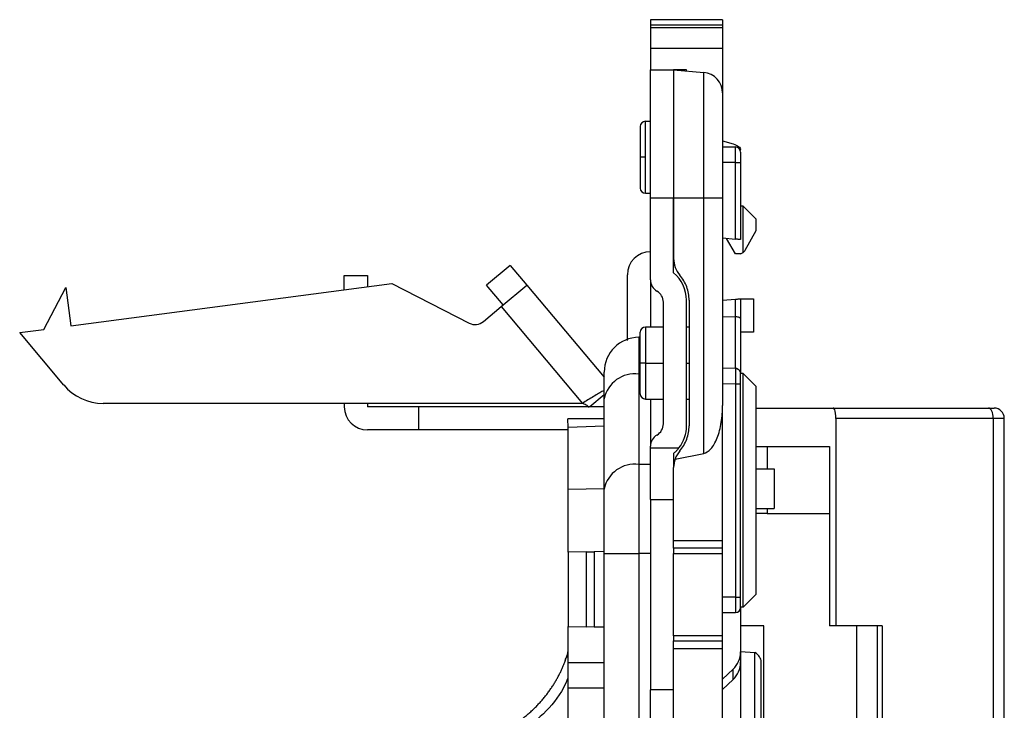
# Model space of a CAD drawing. Units: millimetres. Extents: x 0 to 420, y 0 to 297.
# Drawn here: x 228 to 267, y 190 to 216 of the extents above; entities that cross this region are included whole.
import ezdxf

# ---------------------------------------------------------------- set-up
doc = ezdxf.new("R2010")
doc.units = ezdxf.units.MM

msp = doc.modelspace()

# ---------------------------------------------------------------- linework, layer by layer
at = {"color": 7, "linetype": 'Continuous'}
for p, q in [((255.603, 216.484), (252.803, 216.484)), ((252.803, 216.484), (252.803, 216.284)), ((252.803, 216.284), (255.603, 216.284)), ((252.803, 216.284), (252.803, 216.171)), ((255.603, 216.171), (252.803, 216.171)), ((252.803, 216.171), (252.803, 215.36)), ((255.603, 216.484), (255.603, 216.284)), ((255.603, 216.284), (255.603, 216.171)), ((255.603, 216.171), (255.603, 215.36)), ((255.603, 215.36), (252.803, 215.36)), ((252.803, 215.36), (252.803, 214.534)), ((255.603, 215.36), (255.603, 213.635)), ((252.803, 214.534), (253.703, 214.534)), ((252.803, 209.554), (252.803, 214.534)), ((253.703, 214.534), (254.873, 214.432)), ((253.703, 214.534), (253.703, 209.554)), ((254.203, 214.534), (253.703, 214.534)), ((254.203, 214.491), (254.203, 214.534)), ((254.873, 209.554), (254.873, 214.432)), ((255.603, 213.635), (255.603, 209.554)), ((252.403, 212.334), (252.403, 211.134)), ((252.603, 211.134), (252.603, 212.534)), ((252.603, 212.534), (252.803, 212.534)), ((255.603, 211.778), (256.01, 211.652)), ((255.603, 211.534), (256.103, 211.534)), ((256.303, 211.396), (256.303, 211.433)), ((252.603, 211.134), (252.403, 211.134)), ((252.403, 211.134), (252.403, 209.934)), ((252.603, 209.734), (252.603, 211.134)), ((256.107, 210.934), (255.603, 210.934)), ((256.107, 207.952), (256.107, 210.934)), ((256.107, 210.934), (256.303, 210.934)), ((256.303, 210.934), (256.303, 207.934)), ((252.603, 209.734), (252.803, 209.734)), ((252.803, 209.554), (253.703, 209.554)), ((252.803, 206.366), (252.803, 209.554)), ((253.703, 209.554), (254.873, 209.554)), ((253.703, 209.554), (253.703, 207.199)), ((253.703, 206.647), (253.703, 209.554)), ((254.873, 199.623), (254.873, 209.554)), ((254.873, 209.554), (255.603, 209.554)), ((255.603, 209.554), (255.603, 201.483)), ((256.403, 209.234), (256.303, 209.234)), ((256.403, 207.435), (256.403, 209.234)), ((256.903, 208.734), (256.403, 209.234)), ((256.903, 208.284), (256.903, 208.734)), ((256.481, 207.526), (256.903, 208.284)), ((255.603, 207.996), (256.107, 207.952)), ((256.103, 207.384), (255.758, 207.982)), ((256.303, 207.384), (256.103, 207.384)), ((247.354, 206.928), (246.434, 206.157)), ((247.354, 206.928), (247.996, 206.162)), ((230.275, 204.579), (242.749, 206.221)), ((240.903, 206.534), (241.803, 206.534)), ((240.903, 205.978), (240.903, 206.534)), ((241.803, 206.534), (241.803, 206.096)), ((242.749, 206.221), (245.763, 204.686)), ((251.903, 204.011), (251.903, 206.56)), ((252.803, 206.366), (252.803, 204.534)), ((229.234, 204.442), (230.08, 206.066)), ((230.08, 206.066), (230.275, 204.579)), ((247.077, 205.391), (246.434, 206.157)), ((247.001, 205.327), (247.996, 206.162)), ((247.996, 206.162), (251.003, 202.579)), ((253.303, 200.768), (253.303, 205.5)), ((254.203, 200.695), (254.203, 205.574)), ((254.303, 205.574), (254.303, 200.695)), ((255.603, 205.573), (256.107, 205.617)), ((256.107, 204.943), (256.107, 205.617)), ((256.303, 205.634), (256.303, 204.86)), ((256.303, 205.634), (256.803, 205.634)), ((256.803, 205.634), (256.803, 204.334)), ((246.311, 204.748), (247.001, 205.327)), ((247.001, 205.327), (250.156, 201.566)), ((255.603, 204.934), (256.103, 204.943)), ((256.103, 202.926), (256.103, 204.943)), ((256.303, 204.86), (256.303, 202.726)), ((228.292, 204.318), (229.234, 204.442)), ((230.002, 202.28), (228.292, 204.318)), ((252.403, 203.134), (252.403, 204.334)), ((253.303, 204.534), (252.603, 204.534)), ((252.603, 204.534), (252.603, 203.134)), ((254.303, 204.534), (254.203, 204.534)), ((256.803, 204.334), (256.303, 204.334)), ((252.353, 204.134), (252.353, 202.699)), ((252.403, 204.134), (252.353, 204.134)), ((251.003, 201.745), (251.003, 202.784)), ((252.603, 203.134), (252.403, 203.134)), ((252.403, 201.934), (252.403, 203.134)), ((252.603, 203.134), (252.603, 201.734)), ((252.603, 203.134), (253.303, 203.134)), ((254.203, 203.134), (254.303, 203.134)), ((256.107, 202.926), (255.603, 202.934)), ((252.353, 202.699), (252.353, 199.188)), ((252.403, 202.699), (252.353, 202.699)), ((256.403, 202.726), (256.303, 202.726)), ((256.403, 193.643), (256.403, 202.726)), ((256.403, 202.726), (256.903, 202.226)), ((255.603, 202.334), (256.103, 202.326)), ((256.103, 202.326), (256.103, 194.034)), ((256.103, 202.326), (256.303, 202.326)), ((256.303, 194.034), (256.303, 202.326)), ((256.903, 194.143), (256.903, 202.226)), ((251.003, 201.897), (250.452, 201.434)), ((251.003, 198.234), (251.003, 201.745)), ((252.603, 201.734), (253.303, 201.734)), ((252.803, 201.734), (252.803, 199.902)), ((254.203, 201.734), (254.303, 201.734)), ((250.156, 201.566), (231.534, 201.566)), ((240.903, 201.566), (240.903, 201.434)), ((241.803, 201.566), (241.803, 201.434)), ((243.803, 201.434), (241.803, 201.434)), ((251.003, 201.434), (243.803, 201.434)), ((243.803, 200.534), (243.803, 201.434)), ((255.603, 196.234), (255.603, 201.483)), ((265.936, 201.384), (266.151, 201.384)), ((251.003, 200.959), (249.592, 200.959)), ((249.603, 200.634), (249.592, 200.959)), ((260.003, 200.984), (260.003, 192.919)), ((266.121, 200.984), (266.121, 157.284)), ((266.551, 200.984), (266.121, 200.984)), ((266.551, 157.284), (266.551, 200.984)), ((243.803, 200.534), (241.803, 200.534)), ((249.603, 200.534), (243.803, 200.534)), ((251.003, 200.683), (249.603, 200.634)), ((249.603, 198.222), (249.603, 200.634)), ((252.803, 199.834), (252.803, 199.902)), ((252.803, 199.834), (253.908, 199.834)), ((252.803, 197.834), (252.803, 199.834)), ((257.342, 199.884), (257.342, 199.022)), ((259.762, 199.884), (259.762, 192.919)), ((253.703, 199.622), (253.703, 199.077)), ((253.758, 199.396), (254.873, 199.623)), ((252.353, 199.188), (252.353, 195.724)), ((252.803, 199.188), (252.353, 199.188)), ((253.703, 196.234), (253.703, 199.07)), ((256.903, 199.016), (257.603, 199.025)), ((257.603, 199.025), (257.603, 197.484)), ((251.003, 198.243), (249.603, 198.222)), ((249.603, 195.781), (249.603, 198.222)), ((251.003, 195.724), (251.003, 198.234)), ((252.803, 197.834), (253.703, 197.834)), ((252.803, 197.834), (252.803, 190.434)), ((256.903, 197.484), (257.603, 197.484)), ((257.342, 197.484), (257.342, 197.284)), ((257.342, 197.284), (256.903, 197.284)), ((257.342, 197.284), (259.762, 197.284)), ((253.703, 196.234), (255.603, 196.234)), ((253.703, 195.934), (253.703, 196.234)), ((255.603, 195.934), (253.703, 195.934)), ((253.703, 195.934), (253.703, 195.734)), ((255.603, 195.934), (255.603, 196.234)), ((255.603, 195.734), (255.603, 195.934)), ((250.313, 195.794), (249.603, 195.781)), ((249.603, 195.781), (249.603, 192.888)), ((250.313, 195.794), (250.613, 195.799)), ((250.313, 192.875), (250.313, 195.794)), ((251.003, 195.806), (250.613, 195.799)), ((250.613, 195.799), (250.613, 192.87)), ((251.003, 162.545), (251.003, 195.724)), ((251.003, 195.724), (252.353, 195.724)), ((252.353, 195.724), (252.353, 162.545)), ((252.803, 195.724), (252.353, 195.724)), ((253.703, 195.734), (255.603, 195.734)), ((253.703, 192.534), (253.703, 195.734)), ((255.603, 192.534), (255.603, 195.734)), ((256.103, 194.034), (255.603, 194.034)), ((256.103, 194.034), (256.303, 194.034)), ((256.103, 194.034), (256.103, 193.434)), ((256.303, 193.634), (256.303, 194.034)), ((256.903, 194.143), (256.403, 193.643)), ((256.403, 193.643), (256.303, 193.643)), ((256.303, 193.634), (256.303, 191.899)), ((255.603, 193.434), (256.103, 193.434)), ((249.603, 192.888), (250.313, 192.875)), ((249.603, 191.481), (249.603, 192.888)), ((250.613, 192.87), (250.313, 192.875)), ((251.003, 192.863), (250.613, 192.87)), ((257.203, 192.919), (256.303, 192.919)), ((257.203, 188.659), (257.203, 192.919)), ((260.819, 187.71), (260.819, 192.919)), ((261.615, 192.919), (261.615, 187.71)), ((261.809, 192.919), (261.809, 187.71)), ((255.603, 192.534), (253.703, 192.534)), ((253.703, 192.534), (253.703, 192.334)), ((255.603, 192.334), (255.603, 192.534)), ((253.703, 192.334), (255.603, 192.334)), ((253.703, 192.034), (253.703, 192.334)), ((255.603, 192.034), (255.603, 192.334)), ((253.703, 192.034), (255.603, 192.034)), ((253.703, 188.884), (253.703, 192.034)), ((255.603, 186.786), (255.603, 192.034)), ((256.303, 191.921), (256.862, 191.884)), ((256.303, 191.899), (256.303, 191.497)), ((256.862, 188.542), (256.862, 191.884)), ((249.594, 191.481), (249.594, 190.487)), ((251.003, 191.481), (249.594, 191.481)), ((256.303, 191.497), (256.303, 188.504)), ((257.103, 188.216), (257.103, 191.526)), ((255.603, 190.839), (256.01, 191.227)), ((256.01, 190.825), (256.01, 191.227)), ((256.01, 190.825), (255.603, 190.438)), ((251.003, 190.487), (249.594, 190.487)), ((249.603, 167.781), (249.603, 190.487)), ((253.703, 190.434), (252.803, 190.434)), ((252.803, 188.434), (252.803, 190.434))]:
    msp.add_line(p, q, dxfattribs=at)
at = {"color": 7, "linetype": 'Continuous', "flags": 128}
for points in [[(256.01, 211.652), (256.076, 211.629), (256.135, 211.605), (256.185, 211.579), (256.227, 211.551), (256.26, 211.523), (256.284, 211.493), (256.298, 211.463), (256.303, 211.433)], [(266.121, 200.984), (266.118, 201.062), (266.107, 201.137), (266.09, 201.207), (266.067, 201.267), (266.039, 201.317), (266.007, 201.354), (265.972, 201.377), (265.936, 201.384)]]:
    msp.add_lwpolyline(points, dxfattribs=at)
at = {"color": 7, "linetype": 'Continuous'}
for centre, radius, start, end in [((254.803, 213.635), 0.8, 0, 85), ((252.603, 212.334), 0.2, 90, 180), ((256.103, 211.334), 0.2, 0, 90), ((252.603, 209.934), 0.2, 180, 270), ((252.803, 206.56), 0.9, 90, 180), ((256.221, 207.671), 0.298, 286.0677, 307.5972), ((252.803, 205.574), 1.4, 0, 49.9948), ((253.303, 206.366), 0.5, 180, 240), ((252.803, 205.5), 0.5, 0, 60), ((245.99, 205.131), 0.5, 243, 310), ((252.603, 204.334), 0.2, 90, 180), ((252.353, 202.784), 1.35, 90, 180), ((256.103, 202.726), 0.2, 57.472, 89), ((256.103, 202.726), 0.2, 0, 40.46), ((252.184, 201.506), 1.205, 81.9505, 168.5782), ((231.534, 203.566), 2, 220, 270), ((252.603, 201.934), 0.2, 180, 270), ((241.803, 201.434), 0.9, 180, 270), ((266.151, 200.984), 0.4, 360, 90), ((252.803, 200.768), 0.5, 300, 0), ((252.803, 200.695), 1.4, 322.0891, 0), ((253.303, 199.902), 0.5, 120, 180), ((252.184, 197.995), 1.205, 81.9505, 168.5782), ((256.103, 193.634), 0.2, 270, 0), ((255.375, 191.904), 0.928, 313.1986, 359.7323), ((255.375, 191.502), 0.928, 313.1986, 359.7323)]:
    msp.add_arc(centre, radius, start, end, dxfattribs=at)
for points, knots in [([(256.107, 210.934), (256.108, 211.091), (256.108, 211.248), (256.106, 211.47), (256.105, 211.534), (256.103, 211.534)], [0, 0, 0, 0, 0.5, 0.5, 1, 1, 1, 1]), ([(256.303, 211.334), (256.303, 211.334), (256.303, 211.326), (256.303, 211.287), (256.303, 211.256), (256.303, 211.178), (256.303, 211.131), (256.303, 211.032), (256.303, 210.982), (256.303, 210.934)], [0, 0, 0, 0, 0.25, 0.25, 0.5, 0.5, 0.75, 0.75, 1, 1, 1, 1]), ([(256.303, 207.934), (256.303, 207.934), (256.284, 207.936), (256.208, 207.943), (256.153, 207.947), (256.107, 207.952)], [0, 0, 0, 0, 0.5, 0.5, 1, 1, 1, 1]), ([(253.703, 207.199), (253.703, 207.084), (253.724, 206.964), (253.806, 206.741), (253.868, 206.637), (253.943, 206.549)], [0, 0, 0, 0, 0.5, 0.5, 1, 1, 1, 1]), ([(254.303, 205.574), (254.303, 205.747), (254.272, 205.926), (254.148, 206.261), (254.056, 206.417), (253.943, 206.549)], [0, 0, 0, 0, 0.5, 0.5, 1, 1, 1, 1]), ([(256.107, 205.617), (256.153, 205.621), (256.208, 205.626), (256.284, 205.633), (256.303, 205.634), (256.303, 205.634)], [0, 0, 0, 0, 0.5, 0.5, 1, 1, 1, 1]), ([(256.107, 204.943), (256.153, 204.943), (256.208, 204.934), (256.284, 204.902), (256.303, 204.88), (256.303, 204.86)], [0, 0, 0, 0, 0.5, 0.5, 1, 1, 1, 1]), ([(256.289, 202.799), (256.28, 202.816), (256.262, 202.853), (256.216, 202.891), (256.162, 202.914), (256.125, 202.913), (256.107, 202.913)], [0, 0, 0, 0, 0.250268, 0.507018, 0.759882, 1, 1, 1, 1]), ([(256.303, 202.326), (256.303, 202.373), (256.303, 202.424), (256.303, 202.522), (256.303, 202.569), (256.303, 202.648), (256.303, 202.678), (256.303, 202.717), (256.303, 202.726), (256.303, 202.726)], [0, 0, 0, 0, 0.25, 0.25, 0.5, 0.5, 0.75, 0.75, 1, 1, 1, 1]), ([(251.003, 202.069), (250.987, 202.061), (250.886, 202.015), (250.588, 201.833), (250.3, 201.655), (250.156, 201.566)], [0, 0, 0, 0, 0.085862, 0.542931, 1, 1, 1, 1]), ([(250.42, 201.407), (250.389, 201.444), (250.349, 201.475), (250.258, 201.525), (250.207, 201.546), (250.156, 201.566)], [0, 0, 0, 0, 0.5, 0.5, 1, 1, 1, 1]), ([(254.873, 199.623), (254.963, 199.641), (255.057, 199.697), (255.238, 199.898), (255.323, 200.043), (255.463, 200.4), (255.518, 200.611), (255.587, 201.048), (255.603, 201.273), (255.603, 201.483)], [0, 0, 0, 0, 0.25, 0.25, 0.5, 0.5, 0.75, 0.75, 1, 1, 1, 1]), ([(256.903, 201.384), (257.004, 201.384), (257.315, 201.384), (257.972, 201.384), (258.856, 201.384), (259.556, 201.384), (259.906, 201.384)], [0, 0, 0, 0, 0.140072, 0.426389, 0.712955, 1, 1, 1, 1]), ([(260.003, 200.984), (260.003, 201.006), (260.003, 201.049), (259.999, 201.11), (259.993, 201.167), (259.985, 201.221), (259.97, 201.292), (259.944, 201.369), (259.919, 201.379), (259.906, 201.384)], [0, 0, 0, 0, 0.103076, 0.202102, 0.299639, 0.398364, 0.50086, 0.750209, 1, 1, 1, 1]), ([(259.906, 201.384), (259.991, 201.384), (260.17, 201.384), (260.448, 201.384), (260.748, 201.384), (261.071, 201.384), (261.415, 201.384), (261.783, 201.384), (262.172, 201.384), (262.584, 201.384), (263.046, 201.384), (263.539, 201.384), (264.039, 201.384), (264.564, 201.384), (265.193, 201.384), (265.664, 201.384), (265.936, 201.384)], [0, 0, 0, 0, 0.040461, 0.084642, 0.13258, 0.184303, 0.239833, 0.299189, 0.362385, 0.429434, 0.500346, 0.588965, 0.672191, 0.750164, 0.855622, 1, 1, 1, 1]), ([(266.121, 200.984), (265.884, 200.984), (265.645, 200.984), (265.16, 200.984), (264.914, 200.984), (264.168, 200.984), (263.66, 200.984), (262.63, 200.984), (262.109, 200.984), (261.064, 200.984), (260.538, 200.984), (260.003, 200.984)], [0, 0, 0, 0, 0.125, 0.125, 0.25, 0.25, 0.5, 0.5, 0.75, 0.75, 1, 1, 1, 1]), ([(253.943, 199.72), (254.056, 199.851), (254.148, 200.007), (254.272, 200.343), (254.303, 200.521), (254.303, 200.695)], [0, 0, 0, 0, 0.5, 0.5, 1, 1, 1, 1]), ([(253.703, 199.622), (253.72, 199.637), (253.755, 199.667), (253.797, 199.708), (253.833, 199.746), (253.87, 199.788), (253.901, 199.826), (253.906, 199.832), (253.908, 199.834)], [0, 0, 0, 0, 0.118569, 0.240974, 0.3679, 0.499959, 0.745248, 1, 1, 1, 1]), ([(256.9, 199.884), (256.989, 199.884), (257.39, 199.884), (258.278, 199.884), (259.267, 199.884), (259.762, 199.884)], [0, 0, 0, 0, 0.1236373, 0.5614644, 1, 1, 1, 1]), ([(261.809, 192.919), (261.511, 192.919), (261.212, 192.919), (260.611, 192.919), (260.309, 192.919), (260.003, 192.919)], [0, 0, 0, 0, 0.5, 0.5, 1, 1, 1, 1]), ([(244.825, 188.293), (244.901, 188.294), (245.052, 188.297), (245.276, 188.314), (245.496, 188.34), (245.712, 188.375), (245.923, 188.419), (246.13, 188.471), (246.331, 188.531), (246.527, 188.598), (246.717, 188.672), (246.901, 188.753), (247.079, 188.839), (247.25, 188.931), (247.416, 189.029), (247.575, 189.13), (247.728, 189.236), (247.875, 189.346), (248.015, 189.459), (248.148, 189.575), (248.276, 189.694), (248.397, 189.815), (248.512, 189.938), (248.62, 190.062), (248.723, 190.188), (248.82, 190.314), (248.911, 190.441), (248.996, 190.568), (249.076, 190.695), (249.151, 190.822), (249.22, 190.949), (249.285, 191.075), (249.344, 191.199), (249.399, 191.323), (249.45, 191.446), (249.496, 191.566), (249.524, 191.647), (249.538, 191.687)], [0, 0, 0, 0, 0.036747, 0.073012, 0.108797, 0.144101, 0.178924, 0.213267, 0.247128, 0.280508, 0.313408, 0.345826, 0.377764, 0.409221, 0.440197, 0.470692, 0.500706, 0.530239, 0.559291, 0.587863, 0.615953, 0.643563, 0.670691, 0.697339, 0.723506, 0.749192, 0.774397, 0.799121, 0.823365, 0.847127, 0.870409, 0.89321, 0.915529, 0.937368, 0.958726, 0.979604, 1, 1, 1, 1]), ([(249.483, 191.572), (249.512, 191.633), (249.567, 191.749), (249.592, 191.875), (249.603, 191.934)], [0, 0, 0, 0, 0.527753, 1, 1, 1, 1]), ([(249.538, 191.687), (249.545, 191.707), (249.558, 191.746), (249.576, 191.802), (249.592, 191.854), (249.601, 191.885), (249.605, 191.9)], [0, 0, 0, 0, 0.251141, 0.498754, 0.746998, 1, 1, 1, 1]), ([(249.603, 191.691), (249.594, 191.692), (249.57, 191.696), (249.548, 191.695), (249.541, 191.69), (249.538, 191.687)], [0, 0, 0, 0, 0.20904, 0.586035, 1, 1, 1, 1]), ([(257.103, 191.526), (257.103, 191.586), (257.083, 191.648), (257, 191.771), (256.939, 191.83), (256.862, 191.884)], [0, 0, 0, 0, 0.5, 0.5, 1, 1, 1, 1]), ([(249.594, 190.882), (249.539, 190.754), (249.317, 190.237), (248.659, 189.463), (247.601, 188.607), (246.283, 188.014), (245.299, 187.933), (244.82, 187.893)], [0, 0, 0, 0, 0.070013, 0.284501, 0.503178, 0.75765, 1, 1, 1, 1])]:
    msp.add_open_spline(points, degree=3, knots=knots, dxfattribs=at)
for points in [[(256.403, 207.435), (256.434, 207.459), (256.462, 207.491), (256.481, 207.526)], [(256.103, 204.943), (256.104, 204.943), (256.105, 204.943), (256.107, 204.943)], [(256.107, 202.926), (256.107, 202.926), (256.105, 202.652), (256.103, 202.326)], [(253.943, 199.72), (253.862, 199.625), (253.798, 199.513), (253.758, 199.396)], [(253.758, 199.396), (253.722, 199.291), (253.703, 199.18), (253.703, 199.07)], [(260.003, 192.919), (259.922, 192.919), (259.841, 192.919), (259.762, 192.919)]]:
    msp.add_open_spline(points, degree=3, dxfattribs=at)

doc.saveas('drawing.dxf')
